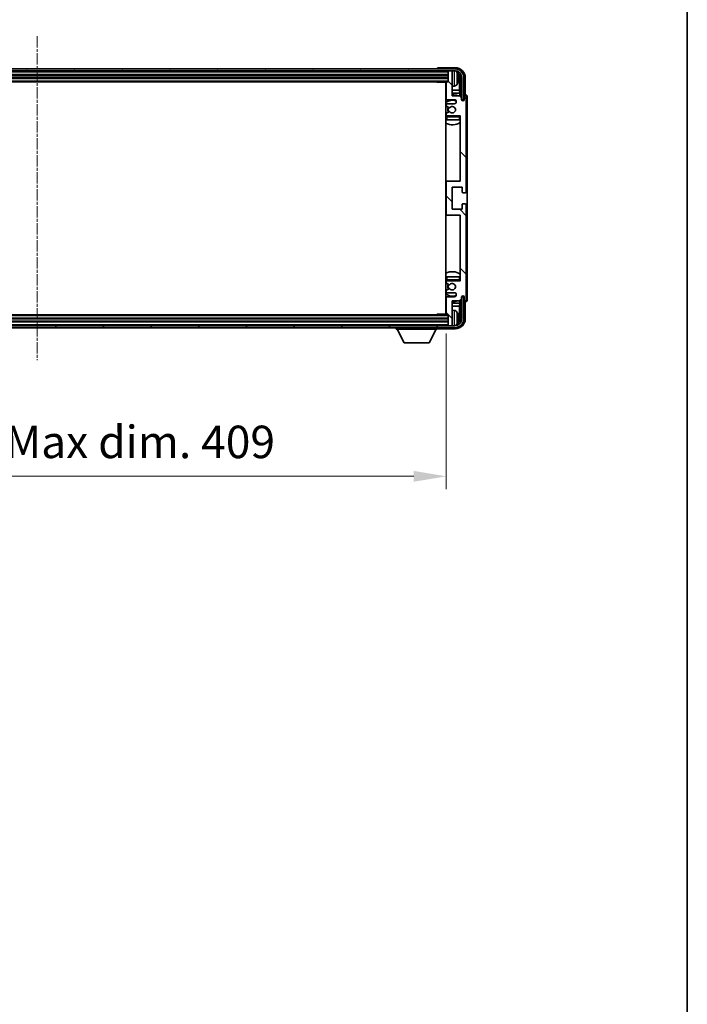
# Model space of a CAD drawing. Units: millimetres. Extents: x -1 to 13167, y -1 to 1826.
# Drawn here: x 4563 to 4896, y 997 to 1490 of the extents above; entities that cross this region are included whole.
import ezdxf

# ---------------------------------------------------------------- set-up
doc = ezdxf.new("R2010")
doc.units = ezdxf.units.MM
doc.linetypes.add('CHAIN', pattern=[0.3543, 0.2362, -0.0295, 0.0591, -0.0295])
for name, color, linetype, lineweight in [('Border (ISO)', 7, 'Continuous', 35), ('Centerline (ISO)', 131, 'Continuous', 18), ('Dimension (ISO)', 7, 'Continuous', 18), ('Dimension (ISO) @ 1', 7, 'Continuous', 18), ('Hatch (ISO)', 1, 'Continuous', 18), ('Visible (ISO)', 7, 'Continuous', 35), ('Visible Narrow (ISO)', 7, 'Continuous', 25)]:
    doc.layers.add(name, color=color, linetype=linetype, lineweight=lineweight)
doc.styles.add('Note Text (TK)', font='MS PGothic.ttf')
doc.dimstyles.new('Default - Method 1b (TK)', dxfattribs={"dimscale": 6, "dimtxt": 2.5, "dimasz": 2.5, "dimexe": 1, "dimexo": 1.5, "dimgap": 1, "dimtad": 1, "dimtoh": 1, "dimrnd": 1e-08, "dimdsep": 46, "dimtxsty": 'Note Text (TK)', "dimcen": 0.09, "dimdle": 5, "dimclrd": 100, "dimclre": 100, "dimclrt": 7, "dimadec": 1, "dimazin": 1, "dimtfac": 1, "dimtmove": 0, "dimatfit": 3, "dimfxl": 1, "dimtolj": 1, "dimlwd": -1, "dimlwe": -1, "dimarcsym": 0})

# ---------------------------------------------------------------- blocks, each defined once
blk = doc.blocks.new('図面枠 tk図枠')
at = {"layer": 'Border (ISO)'}
blk.add_line((405.5, 289), (405.5, 8), dxfattribs=at)
blk = doc.blocks.new('*D115')
at = {"layer": 'Defpoints', "color": 0}
for p in [(4366.79, 1342.31), (4775.79, 1342.31), (4775.79, 1261.17)]:
    blk.add_point(p, dxfattribs=at)
at = {"layer": 'Dimension (ISO)', "color": 100}
for p, q in [((4366.79, 1332.56), (4366.79, 1254.67)), ((4775.79, 1332.56), (4775.79, 1254.67)), ((4383.04, 1261.17), (4759.54, 1261.17))]:
    blk.add_line(p, q, dxfattribs=at)
for points in [[(4383.04, 1263.88), (4383.04, 1258.47), (4366.79, 1261.17)], [(4759.54, 1263.88), (4759.54, 1258.47), (4775.79, 1261.17)]]:
    blk.add_solid(points, dxfattribs=at)
at = {"layer": 'Dimension (ISO)', "color": 7, "insert": (4447.98, 1278.38), "char_height": 16.25, "attachment_point": 4, "style": 'Note Text (TK)'}
blk.add_mtext('\\A1;\\fＭＳ Ｐゴシック|b0|i0;\\H16.2500;有効寸法 / Max dim. 409', dxfattribs=at)

msp = doc.modelspace()

# ---------------------------------------------------------------- hatches: boundary and pattern name
at = {"layer": 'Hatch (ISO)'}
h = msp.add_hatch(dxfattribs=at)
h.set_pattern_fill('ANSI31', color=256, scale=165.1, angle=14.999978, style=0)
h.set_pattern_definition([(60, (2260.493, -52.537), (-17.8726, 10.31876), [])])
edge = h.paths.add_edge_path()
edge.add_ellipse((4780.0381, 1460.5099), major_axis=(0, 3.5), ratio=1, start_angle=270, end_angle=360)
edge.add_line((4780.0381, 1464.0099), (4778.4881, 1464.0099))
edge.add_line((4778.4881, 1464.0099), (4777.0881, 1464.0099))
edge.add_line((4777.0881, 1464.0099), (4365.4881, 1464.0099))
edge.add_line((4365.4881, 1464.0099), (4364.0881, 1464.0099))
edge.add_line((4364.0881, 1464.0099), (4362.5381, 1464.0099))
edge.add_ellipse((4362.5381, 1460.5099), major_axis=(-3.5, 0), ratio=1, start_angle=270, end_angle=360)
edge.add_line((4359.0381, 1460.5099), (4359.0381, 1449.5099))
edge.add_line((4359.0381, 1449.5099), (4358.0381, 1449.5099))
edge.add_line((4358.0381, 1449.5099), (4358.0381, 1460.5099))
edge.add_ellipse((4362.5381, 1460.5099), major_axis=(0, 4.5), ratio=1, start_angle=0, end_angle=90, ccw=False)
edge.add_line((4362.5381, 1465.0099), (4780.0381, 1465.0099))
edge.add_ellipse((4780.0381, 1460.5099), major_axis=(4.5, 0), ratio=1, start_angle=0, end_angle=90, ccw=False)
edge.add_line((4784.5381, 1460.5099), (4784.5381, 1449.5099))
edge.add_line((4784.5381, 1449.5099), (4783.5381, 1449.5099))
edge.add_line((4783.5381, 1449.5099), (4783.5381, 1460.5099))
h = msp.add_hatch(dxfattribs=at)
h.set_pattern_fill('ANSI31', color=256, scale=165.1, angle=90.00021, style=0)
h.set_pattern_definition([(135.0002, (2260.493, -52.537), (-14.59286, -14.59297), [])])
edge = h.paths.add_edge_path()
edge.add_line((4775.7881, 1458.2099), (4775.7881, 1450.0099))
edge.add_ellipse((4776.2881, 1450.0099), major_axis=(-0.5, 0), ratio=1, start_angle=0, end_angle=90)
edge.add_line((4776.2881, 1449.5099), (4779.7881, 1449.5099))
edge.add_ellipse((4779.7881, 1448.5099), major_axis=(0, 1), ratio=1, start_angle=180, end_angle=360, ccw=False)
edge.add_line((4779.7881, 1447.5099), (4776.2881, 1447.5099))
edge.add_ellipse((4776.2881, 1447.0099), major_axis=(0, 0.5), ratio=1, start_angle=0, end_angle=90)
edge.add_line((4775.7881, 1447.0099), (4775.7881, 1446.4997))
edge.add_ellipse((4776.0881, 1446.4997), major_axis=(-0.3, 0), ratio=1, start_angle=0, end_angle=60)
edge.add_line((4775.9381, 1446.2399), (4777.2113, 1445.5048))
edge.add_ellipse((4777.3613, 1445.7646), major_axis=(-0.15, -0.2598), ratio=1, start_angle=0, end_angle=78.671012)
edge.add_ellipse((4778.7881, 1444.5099), major_axis=(-1.2015, 1.0566), ratio=1, start_angle=82.662386, end_angle=360, ccw=False)
edge.add_ellipse((4777.3614, 1443.2551), major_axis=(0.2253, 0.1981), ratio=1, start_angle=0, end_angle=77.981127)
edge.add_line((4777.2146, 1443.5166), (4775.9412, 1442.8017))
edge.add_ellipse((4776.0881, 1442.5401), major_axis=(-0.1469, 0.2616), ratio=1, start_angle=0, end_angle=60.685474)
edge.add_line((4775.7881, 1442.5401), (4775.7881, 1442.0099))
edge.add_ellipse((4776.2881, 1442.0099), major_axis=(-0.5, 0), ratio=1, start_angle=0, end_angle=90)
edge.add_line((4776.2881, 1441.5099), (4782.7881, 1441.5099))
edge.add_line((4782.7881, 1441.5099), (4782.7881, 1408.7599))
edge.add_line((4782.7881, 1408.7599), (4776.2881, 1408.7599))
edge.add_ellipse((4776.2881, 1408.2599), major_axis=(0, 0.5), ratio=1, start_angle=0, end_angle=90)
edge.add_line((4775.7881, 1408.2599), (4775.7881, 1392.2599))
edge.add_ellipse((4776.2881, 1392.2599), major_axis=(-0.5, 0), ratio=1, start_angle=0, end_angle=90)
edge.add_line((4776.2881, 1391.7599), (4782.7881, 1391.7599))
edge.add_line((4782.7881, 1391.7599), (4782.7881, 1359.0099))
edge.add_line((4782.7881, 1359.0099), (4776.2881, 1359.0099))
edge.add_ellipse((4776.2881, 1358.5099), major_axis=(0, 0.5), ratio=1, start_angle=0, end_angle=90)
edge.add_line((4775.7881, 1358.5099), (4775.7881, 1357.9797))
edge.add_ellipse((4776.0881, 1357.9797), major_axis=(-0.3, 0), ratio=1, start_angle=0, end_angle=60.685474)
edge.add_line((4775.9412, 1357.7181), (4777.2146, 1357.0031))
edge.add_ellipse((4777.3614, 1357.2647), major_axis=(-0.1469, -0.2616), ratio=1, start_angle=0, end_angle=77.981127)
edge.add_ellipse((4778.7881, 1356.0099), major_axis=(-1.2014, 1.0567), ratio=1, start_angle=82.662386, end_angle=360, ccw=False)
edge.add_ellipse((4777.3613, 1354.7552), major_axis=(0.2253, 0.1981), ratio=1, start_angle=0, end_angle=78.671012)
edge.add_line((4777.2113, 1355.015), (4775.9381, 1354.2799))
edge.add_ellipse((4776.0881, 1354.0201), major_axis=(-0.15, 0.2598), ratio=1, start_angle=0, end_angle=60)
edge.add_line((4775.7881, 1354.0201), (4775.7881, 1353.5099))
edge.add_ellipse((4776.2881, 1353.5099), major_axis=(-0.5, 0), ratio=1, start_angle=0, end_angle=90)
edge.add_line((4776.2881, 1353.0099), (4779.7881, 1353.0099))
edge.add_ellipse((4779.7881, 1352.0099), major_axis=(0, 1), ratio=1, start_angle=180, end_angle=360, ccw=False)
edge.add_line((4779.7881, 1351.0099), (4776.2881, 1351.0099))
edge.add_ellipse((4776.2881, 1350.5099), major_axis=(0, 0.5), ratio=1, start_angle=0, end_angle=90)
edge.add_line((4775.7881, 1350.5099), (4775.7881, 1342.3099))
edge.add_ellipse((4776.0881, 1342.3099), major_axis=(-0.3, 0), ratio=1, start_angle=0, end_angle=90)
edge.add_line((4776.0881, 1342.0099), (4776.7881, 1342.0099))
edge.add_line((4776.7881, 1342.0099), (4776.7881, 1336.8099))
edge.add_ellipse((4777.0881, 1336.8099), major_axis=(-0.3, 0), ratio=1, start_angle=0, end_angle=90)
edge.add_line((4777.0881, 1336.5099), (4778.4881, 1336.5099))
edge.add_ellipse((4778.4881, 1336.8099), major_axis=(0, -0.3), ratio=1, start_angle=0, end_angle=90)
edge.add_line((4778.7881, 1336.8099), (4778.7881, 1349.0099))
edge.add_line((4778.7881, 1349.0099), (4782.4381, 1349.0099))
edge.add_line((4782.4381, 1349.0099), (4783.4381, 1350.0099))
edge.add_line((4783.4381, 1350.0099), (4783.4381, 1350.9099))
edge.add_ellipse((4784.1131, 1350.8302), major_axis=(-0.675, 0.0797), ratio=1, start_angle=193.465843, end_angle=360, ccw=False)
edge.add_line((4784.7881, 1350.9099), (4784.7881, 1349.5099))
edge.add_ellipse((4785.2881, 1349.5099), major_axis=(-0.5, 0), ratio=1, start_angle=0, end_angle=180)
edge.add_line((4785.7881, 1349.5099), (4785.7881, 1397.0099))
edge.add_ellipse((4785.2881, 1397.0099), major_axis=(0.5, 0), ratio=1, start_angle=0, end_angle=90)
edge.add_line((4785.2881, 1397.5099), (4784.0881, 1397.5099))
edge.add_ellipse((4784.0881, 1397.2099), major_axis=(0, 0.3), ratio=1, start_angle=0, end_angle=90)
edge.add_line((4783.7881, 1397.2099), (4783.7881, 1394.7599))
edge.add_line((4783.7881, 1394.7599), (4778.7881, 1394.7599))
edge.add_line((4778.7881, 1394.7599), (4778.7881, 1405.7599))
edge.add_line((4778.7881, 1405.7599), (4783.7881, 1405.7599))
edge.add_line((4783.7881, 1405.7599), (4783.7881, 1403.3099))
edge.add_ellipse((4784.0881, 1403.3099), major_axis=(-0.3, 0), ratio=1, start_angle=0, end_angle=90)
edge.add_line((4784.0881, 1403.0099), (4785.2881, 1403.0099))
edge.add_ellipse((4785.2881, 1403.5099), major_axis=(0, -0.5), ratio=1, start_angle=0, end_angle=90)
edge.add_line((4785.7881, 1403.5099), (4785.7881, 1451.0099))
edge.add_ellipse((4785.2881, 1451.0099), major_axis=(0.5, 0), ratio=1, start_angle=0, end_angle=180)
edge.add_line((4784.7881, 1451.0099), (4784.7881, 1449.6099))
edge.add_ellipse((4784.1131, 1449.6896), major_axis=(0.675, -0.0797), ratio=1, start_angle=193.465843, end_angle=360, ccw=False)
edge.add_line((4783.4381, 1449.6099), (4783.4381, 1450.5099))
edge.add_line((4783.4381, 1450.5099), (4782.4381, 1451.5099))
edge.add_line((4782.4381, 1451.5099), (4778.7881, 1451.5099))
edge.add_line((4778.7881, 1451.5099), (4778.7881, 1463.7099))
edge.add_ellipse((4778.4881, 1463.7099), major_axis=(0.3, 0), ratio=1, start_angle=0, end_angle=90)
edge.add_line((4778.4881, 1464.0099), (4777.0881, 1464.0099))
edge.add_ellipse((4777.0881, 1463.7099), major_axis=(0, 0.3), ratio=1, start_angle=0, end_angle=90)
edge.add_line((4776.7881, 1463.7099), (4776.7881, 1458.5099))
edge.add_line((4776.7881, 1458.5099), (4776.0881, 1458.5099))
edge.add_ellipse((4776.0881, 1458.2099), major_axis=(0, 0.3), ratio=1, start_angle=0, end_angle=90)
h = msp.add_hatch(dxfattribs=at)
h.set_pattern_fill('ANSI31', color=256, scale=165.1, angle=75.000175, style=0)
h.set_pattern_definition([(120.0002, (2260.493, -52.537), (-17.87257, -10.3188), [])])
edge = h.paths.add_edge_path()
edge.add_ellipse((4362.5381, 1340.0099), major_axis=(0, -3.5), ratio=1, start_angle=270, end_angle=360)
edge.add_line((4362.5381, 1336.5099), (4364.0881, 1336.5099))
edge.add_line((4364.0881, 1336.5099), (4365.4881, 1336.5099))
edge.add_line((4365.4881, 1336.5099), (4777.0881, 1336.5099))
edge.add_line((4777.0881, 1336.5099), (4778.4881, 1336.5099))
edge.add_line((4778.4881, 1336.5099), (4780.0381, 1336.5099))
edge.add_ellipse((4780.0381, 1340.0099), major_axis=(3.5, 0), ratio=1, start_angle=270, end_angle=360)
edge.add_line((4783.5381, 1340.0099), (4783.5381, 1351.0099))
edge.add_line((4783.5381, 1351.0099), (4784.5381, 1351.0099))
edge.add_line((4784.5381, 1351.0099), (4784.5381, 1340.0099))
edge.add_ellipse((4780.0381, 1340.0099), major_axis=(0, -4.5), ratio=1, start_angle=0, end_angle=90, ccw=False)
edge.add_line((4780.0381, 1335.5099), (4362.5381, 1335.5099))
edge.add_ellipse((4362.5381, 1340.0099), major_axis=(-4.5, 0), ratio=1, start_angle=0, end_angle=90, ccw=False)
edge.add_line((4358.0381, 1340.0099), (4358.0381, 1351.0099))
edge.add_line((4358.0381, 1351.0099), (4359.0381, 1351.0099))
edge.add_line((4359.0381, 1351.0099), (4359.0381, 1340.0099))

# ---------------------------------------------------------------- linework, layer by layer
at = {"layer": 'Centerline (ISO)', "linetype": 'CHAIN', "ltscale": 23.990969}
msp.add_line((4571.2881, 1481.2599), (4571.2881, 1319.2599), dxfattribs=at)
at = {"layer": 'Visible (ISO)'}
for p, q in [((4780.0381, 1465.0099), (4362.5381, 1465.0099)), ((4362.5381, 1464.0099), (4780.0381, 1464.0099)), ((4771.2881, 1465.0102), (4771.2881, 1465.0099)), ((4780.2912, 1465.5099), (4771.7878, 1465.5099)), ((4776.7881, 1464.0099), (4776.7881, 1463.7099)), ((4776.7881, 1463.7099), (4776.7881, 1458.5099)), ((4778.4881, 1464.0099), (4777.0881, 1464.0099)), ((4778.7881, 1464.0099), (4778.7881, 1463.7099)), ((4778.7881, 1451.5099), (4778.7881, 1463.7099)), ((4365.7881, 1462.0099), (4776.7881, 1462.0099)), ((4365.7881, 1460.5099), (4776.7881, 1460.5099)), ((4366.4881, 1458.5099), (4776.0881, 1458.5099)), ((4770.9676, 1458.5099), (4771.2176, 1458.2599)), ((4771.2176, 1458.5099), (4771.2176, 1458.2599)), ((4775.7923, 1458.2599), (4771.2176, 1458.2599)), ((4775.5381, 1458.2599), (4775.5381, 1342.2599)), ((4775.7881, 1458.2099), (4775.7881, 1450.0099)), ((4776.7881, 1458.5099), (4776.0881, 1458.5099)), ((4781.5021, 1459.9776), (4781.5021, 1460.5422)), ((4782.4374, 1454.2311), (4782.4374, 1460.1607)), ((4782.7866, 1460.5099), (4782.7866, 1451.1614)), ((4783.5381, 1460.5099), (4783.5381, 1449.5099)), ((4784.5381, 1449.5099), (4784.5381, 1460.5099)), ((4785.2881, 1452.0099), (4785.2881, 1460.5129)), ((4775.7881, 1454.2311), (4775.5381, 1454.2311)), ((4775.7881, 1452.822), (4775.5381, 1452.822)), ((4779.847, 1456.3525), (4778.7881, 1456.2599)), ((4782.4374, 1454.2311), (4778.7881, 1454.2311)), ((4782.6294, 1452.822), (4778.7881, 1452.822)), ((4782.6294, 1452.822), (4782.4374, 1454.2311)), ((4782.6294, 1451.3186), (4782.6294, 1452.822)), ((4776.2881, 1449.5099), (4779.7881, 1449.5099)), ((4782.4381, 1451.5099), (4778.7881, 1451.5099)), ((4783.4381, 1450.5099), (4782.4381, 1451.5099)), ((4783.4381, 1449.6099), (4783.4381, 1450.5099)), ((4783.458, 1449.5084), (4783.5867, 1449.5084)), ((4783.4815, 1449.4385), (4783.5169, 1449.4385)), ((4783.5381, 1449.5099), (4784.5381, 1449.5099)), ((4783.7167, 1449.2386), (4783.7167, 1449.1374)), ((4783.7866, 1449.3085), (4783.7866, 1449.0935)), ((4784.7881, 1451.0099), (4784.7881, 1449.6099)), ((4785.2887, 1452.0099), (4785.2881, 1452.0099)), ((4785.7881, 1403.5099), (4785.7881, 1451.0099)), ((4786.2881, 1349.5093), (4786.2881, 1451.0105)), ((4775.7881, 1447.0099), (4775.7881, 1446.4997)), ((4775.9381, 1446.2399), (4777.2113, 1445.5048)), ((4777.2146, 1443.5166), (4775.9412, 1442.8017)), ((4779.7881, 1447.5099), (4776.2881, 1447.5099)), ((4775.7881, 1442.5401), (4775.7881, 1442.0099)), ((4775.7881, 1441.0099), (4775.7881, 1439.5099)), ((4776.2881, 1439.5099), (4775.7881, 1439.5099)), ((4776.2881, 1441.5099), (4782.7881, 1441.5099)), ((4782.2881, 1439.5099), (4776.2881, 1439.5099)), ((4782.7881, 1439.5099), (4782.2881, 1439.5099)), ((4782.7881, 1441.5099), (4782.7881, 1408.7599)), ((4776.2881, 1408.7599), (4775.5381, 1408.7599)), ((4782.7881, 1408.7599), (4776.2881, 1408.7599)), ((4775.7881, 1408.2599), (4775.7881, 1392.2599)), ((4778.7881, 1394.7599), (4778.7881, 1405.7599)), ((4778.7881, 1405.7599), (4783.7881, 1405.7599)), ((4783.7881, 1405.7599), (4783.7881, 1403.3099)), ((4784.0881, 1403.0099), (4785.2881, 1403.0099)), ((4783.7881, 1394.7599), (4778.7881, 1394.7599)), ((4783.7881, 1397.2099), (4783.7881, 1394.7599)), ((4785.2881, 1397.5099), (4784.0881, 1397.5099)), ((4785.7881, 1349.5099), (4785.7881, 1397.0099)), ((4775.5381, 1391.7599), (4776.2881, 1391.7599)), ((4776.2881, 1391.7599), (4782.7881, 1391.7599)), ((4782.7881, 1391.7599), (4782.7881, 1359.0099)), ((4775.7881, 1361.0099), (4776.2881, 1361.0099)), ((4775.7881, 1361.0099), (4775.7881, 1359.5099)), ((4776.2881, 1361.0099), (4782.2881, 1361.0099)), ((4782.2881, 1361.0099), (4782.7881, 1361.0099)), ((4775.7881, 1358.5099), (4775.7881, 1357.9797)), ((4777.2113, 1355.015), (4775.9381, 1354.2799)), ((4775.9412, 1357.7181), (4777.2146, 1357.0031)), ((4782.7881, 1359.0099), (4776.2881, 1359.0099)), ((4775.7881, 1354.0201), (4775.7881, 1353.5099)), ((4775.7881, 1350.5099), (4775.7881, 1342.3099)), ((4776.2881, 1353.0099), (4779.7881, 1353.0099)), ((4779.7881, 1351.0099), (4776.2881, 1351.0099)), ((4782.4381, 1349.0099), (4783.4381, 1350.0099)), ((4782.7866, 1349.3584), (4782.7866, 1340.0099)), ((4783.4381, 1350.0099), (4783.4381, 1350.9099)), ((4783.5867, 1351.0114), (4783.458, 1351.0114)), ((4783.5169, 1351.0813), (4783.4815, 1351.0813)), ((4784.5381, 1351.0099), (4783.5381, 1351.0099)), ((4783.5381, 1351.0099), (4783.5381, 1340.0099)), ((4783.7167, 1351.3824), (4783.7167, 1351.2811)), ((4783.7866, 1351.4263), (4783.7866, 1351.2113)), ((4784.5381, 1340.0099), (4784.5381, 1351.0099)), ((4784.7881, 1350.9099), (4784.7881, 1349.5099)), ((4775.5381, 1347.6977), (4775.7881, 1347.6977)), ((4775.5381, 1346.2887), (4775.7881, 1346.2887)), ((4778.7881, 1336.8099), (4778.7881, 1349.0099)), ((4778.7881, 1349.0099), (4782.4381, 1349.0099)), ((4778.7881, 1347.6977), (4782.6294, 1347.6977)), ((4778.7881, 1346.2887), (4782.4374, 1346.2887)), ((4782.6294, 1347.6977), (4782.4374, 1346.2887)), ((4782.4374, 1340.3591), (4782.4374, 1346.2887)), ((4782.6294, 1347.6977), (4782.6294, 1349.2012)), ((4785.2881, 1340.0068), (4785.2881, 1348.5099)), ((4785.2881, 1348.5099), (4785.2887, 1348.5099)), ((4776.7881, 1340.0099), (4365.7881, 1340.0099)), ((4776.0881, 1342.0099), (4366.4881, 1342.0099)), ((4770.9676, 1342.0099), (4771.2176, 1342.2599)), ((4771.2176, 1342.2599), (4771.2176, 1342.0099)), ((4775.7923, 1342.2599), (4771.2176, 1342.2599)), ((4776.0881, 1342.0099), (4776.7881, 1342.0099)), ((4776.7881, 1342.0099), (4776.7881, 1336.8099)), ((4779.847, 1344.1672), (4778.7881, 1344.2599)), ((4781.5021, 1339.9776), (4781.5021, 1340.5422)), ((4780.0381, 1336.5099), (4362.5381, 1336.5099)), ((4362.5381, 1335.5099), (4780.0381, 1335.5099)), ((4776.7881, 1338.5099), (4365.7881, 1338.5099)), ((4750.6881, 1335.5099), (4750.6881, 1334.8099)), ((4750.6881, 1334.8099), (4771.2881, 1334.8099)), ((4754.7381, 1327.9099), (4751.1881, 1334.8099)), ((4767.2381, 1327.9099), (4770.7881, 1334.8099)), ((4771.2881, 1335.5099), (4771.2881, 1334.8099)), ((4771.7878, 1335.0099), (4780.2912, 1335.0099)), ((4776.7881, 1336.8099), (4776.7881, 1336.5099)), ((4777.0881, 1336.5099), (4778.4881, 1336.5099)), ((4778.7881, 1336.8099), (4778.7881, 1336.5099)), ((4754.7381, 1327.9099), (4767.2381, 1327.9099))]:
    msp.add_line(p, q, dxfattribs=at)
for centre, radius, start, end in [((4777.0881, 1463.7099), 0.3, 90, 180), ((4778.4881, 1463.7099), 0.3, 0, 90), ((4780.0381, 1460.5099), 4.5, 0, 90), ((4780.0381, 1460.5099), 3.5, 0, 90), ((4779.7076, 1462.5733), 1.6, 28.172734, 61.84933), ((4775.3881, 1460.2599), 6.5, 20.039607, 28.172734), ((4776.0881, 1458.2099), 0.3, 90, 180), ((4775.3881, 1460.2599), 6.5, 331.827266, 339.960393), ((4781.3775, 1462.4445), 0.1246, 1.814826, 20.039607), ((4781.3775, 1458.0752), 0.1246, 339.960393, 358.185174), ((4775.2881, 1457.0099), 0.5, 300, 60), ((4779.7076, 1457.9464), 1.6, 275, 331.827266), ((4778.7881, 1444.5099), 7.5, 113.578178, 115.679289), ((4778.7881, 1444.5099), 4.75, 65.863751, 133.173551), ((4776.2881, 1450.0099), 0.5, 180, 270), ((4778.7881, 1444.5099), 7.5, 68.96053, 90), ((4779.7881, 1448.5099), 1, 270, 90), ((4784.1131, 1449.6896), 0.6797, 186.732921, 353.267079), ((4785.2881, 1451.0099), 0.5, 0, 180), ((4776.2881, 1447.0099), 0.5, 90, 180), ((4776.0881, 1446.4997), 0.3, 180, 240), ((4778.7881, 1444.5099), 2.25, 148.134623, 211.750824), ((4778.7881, 1444.5099), 2, 147.901352, 212.055581), ((4777.3613, 1445.7646), 0.3, 240, 318.671012), ((4777.3614, 1443.2551), 0.3, 41.333399, 119.314526), ((4778.7881, 1444.5099), 1.6, 221.333399, 138.671012), ((4778.7881, 1444.5099), 4.75, 226.826449, 230.833289), ((4778.7881, 1444.5099), 7.5, 244.320711, 302.230953), ((4776.0881, 1442.5401), 0.3, 119.314526, 180), ((4776.2881, 1442.0099), 0.5, 180, 270), ((4776.2881, 1441.0099), 0.5, 90, 180), ((4782.2881, 1441.0099), 0.5, 0, 90), ((4778.7881, 1444.5099), 4.75, 320.418264, 320.833289), ((4776.2881, 1408.2599), 0.5, 90, 180), ((4785.2881, 1403.5099), 0.5, 270, 0), ((4784.0881, 1403.3099), 0.3, 180, 270), ((4784.0881, 1397.2099), 0.3, 90, 180), ((4785.2881, 1397.0099), 0.5, 0, 90), ((4776.2881, 1392.2599), 0.5, 180, 270), ((4778.7881, 1356.0099), 7.5, 57.769047, 115.679289), ((4778.7881, 1356.0099), 4.75, 129.166711, 133.173551), ((4776.2881, 1359.5099), 0.5, 180, 270), ((4782.2881, 1359.5099), 0.5, 270, 0), ((4776.2881, 1358.5099), 0.5, 90, 180), ((4776.0881, 1357.9797), 0.3, 180, 240.685474), ((4776.0881, 1354.0201), 0.3, 120, 180), ((4778.7881, 1356.0099), 2.25, 148.249176, 211.865377), ((4778.7881, 1356.0099), 2, 147.944419, 212.098648), ((4777.3613, 1354.7552), 0.3, 41.328988, 120), ((4777.3614, 1357.2647), 0.3, 240.685474, 318.666601), ((4778.7881, 1356.0099), 1.6, 221.328988, 138.666601), ((4778.7881, 1356.0099), 4.75, 39.166711, 39.581736), ((4778.7881, 1356.0099), 4.75, 226.826449, 294.136249), ((4776.2881, 1353.5099), 0.5, 180, 270), ((4776.2881, 1350.5099), 0.5, 90, 180), ((4779.7881, 1352.0099), 1, 270, 90), ((4784.1131, 1350.8302), 0.6797, 6.732921, 173.267079), ((4785.2881, 1349.5099), 0.5, 180, 0), ((4778.7881, 1356.0099), 7.5, 244.320711, 246.421822), ((4778.7881, 1356.0099), 7.5, 270, 291.03947), ((4775.2881, 1343.5099), 0.5, 300, 60), ((4776.0881, 1342.3099), 0.3, 180, 270), ((4779.7076, 1342.5733), 1.6, 28.172734, 85), ((4780.0381, 1340.0099), 4.5, 270, 0), ((4780.0381, 1340.0099), 3.5, 270, 0), ((4775.3881, 1340.2599), 6.5, 20.039607, 28.172734), ((4781.3775, 1342.4445), 0.1246, 1.814826, 20.039607), ((4777.0881, 1336.8099), 0.3, 180, 270), ((4778.4881, 1336.8099), 0.3, 270, 0), ((4779.7076, 1337.9464), 1.6, 298.15067, 331.827266), ((4775.3881, 1340.2599), 6.5, 331.827266, 339.960393), ((4781.3775, 1338.0752), 0.1246, 339.960393, 358.185174)]:
    msp.add_arc(centre, radius, start, end, dxfattribs=at)
for centre, major_axis, ratio, start_param, end_param in [((4771.7884, 1465.0096), (-0.354, 0.354), 0.99878277, 5.49839613, 7.06797448), ((4780.2851, 1460.5068), (3.5398, 3.5398), 0.99878277, 5.49839613, 7.06797448), ((4780.2851, 1460.5068), (1.7699, 1.7699), 0.99878277, 5.49839613, 6.61101961), ((4775.4003, 1460.2527), (-3.2829, -5.6083), 0.99488747, 2.20774935, 2.44673364), ((4775.4003, 1460.1203), (6.4737, 0.5671), 0.05101764, 5.93460274, 6.17358703), ((4775.4003, 1460.3995), (6.4737, -0.5671), 0.05101764, 0.10959827, 0.34858257), ((4775.4003, 1460.267), (3.2829, -5.6083), 0.99488747, 0.69485901, 0.93384331), ((4779.9358, 1460.1576), (1.7699, 1.7699), 0.99878277, 5.49839613, 6.31586897), ((4783.5166, 1449.2384), (0.1416, 0.1416), 0.99878277, 5.49839613, 7.06797448), ((4783.5865, 1449.3082), (0.1416, 0.1416), 0.99878277, 5.49839613, 7.06797448), ((4785.2875, 1451.0093), (0.708, 0.708), 0.99878277, 5.49839613, 7.06797448), ((4783.5166, 1351.2814), (0.1416, -0.1416), 0.99878277, 5.49839613, 7.06797448), ((4783.5865, 1351.2115), (0.1416, -0.1416), 0.99878277, 5.49839613, 7.06797448), ((4785.2875, 1349.5105), (0.708, -0.708), 0.99878277, 5.49839613, 7.06797448), ((4780.2851, 1340.0129), (3.5398, -3.5398), 0.99878277, 5.49839613, 7.06797448), ((4780.2851, 1340.0129), (1.7699, -1.7699), 0.99878277, 5.955351, 7.06797448), ((4775.4003, 1340.2527), (-3.2829, -5.6083), 0.99488747, 2.20774935, 2.44673364), ((4775.4003, 1340.1203), (6.4737, 0.5671), 0.05101764, 5.93460274, 6.17358703), ((4775.4003, 1340.3995), (6.4737, -0.5671), 0.05101764, 0.10959827, 0.34858257), ((4775.4003, 1340.267), (3.2829, -5.6083), 0.99488747, 0.69485901, 0.93384331), ((4779.9358, 1340.3621), (1.7699, -1.7699), 0.99878277, 6.25050164, 7.06797448), ((4771.7884, 1335.5102), (-0.354, -0.354), 0.99878277, 5.49839613, 7.06797448)]:
    msp.add_ellipse(centre, major_axis=major_axis, ratio=ratio, start_param=start_param, end_param=end_param, dxfattribs=at)
for points, knots in [([(4781.8384, 1460.9626), (4781.8427, 1460.9212), (4781.8464, 1460.8774), (4781.851, 1460.7977), (4781.852, 1460.7618), (4781.8513, 1460.7059), (4781.8497, 1460.6822), (4781.8445, 1460.6562), (4781.8416, 1460.6497), (4781.8384, 1460.6479)], [0, 0, 0, 0, 0.0125039067, 0.0125039067, 0.0250078135, 0.0250078135, 0.0375277995, 0.0375277995, 0.0466766392, 0.0466766392, 0.0466766392, 0.0466766392]), ([(4781.8384, 1459.8719), (4781.8427, 1459.8694), (4781.8464, 1459.8586), (4781.851, 1459.8204), (4781.852, 1459.7929), (4781.8513, 1459.731), (4781.8497, 1459.6925), (4781.8445, 1459.6204), (4781.8416, 1459.5884), (4781.8384, 1459.5572)], [0, 0, 0, 0, 0.0124997785, 0.0124997785, 0.0249995571, 0.0249995571, 0.0375236714, 0.0375236714, 0.0466766062, 0.0466766062, 0.0466766062, 0.0466766062]), ([(4781.8384, 1340.9626), (4781.8427, 1340.9212), (4781.8464, 1340.8774), (4781.851, 1340.7977), (4781.852, 1340.7618), (4781.8513, 1340.7059), (4781.8497, 1340.6822), (4781.8445, 1340.6562), (4781.8416, 1340.6497), (4781.8384, 1340.6479)], [0, 0, 0, 0, 0.0125039067, 0.0125039067, 0.0250078135, 0.0250078135, 0.0375277995, 0.0375277995, 0.0466766392, 0.0466766392, 0.0466766392, 0.0466766392]), ([(4781.8384, 1339.8719), (4781.8427, 1339.8694), (4781.8464, 1339.8586), (4781.851, 1339.8204), (4781.852, 1339.7929), (4781.8513, 1339.731), (4781.8497, 1339.6925), (4781.8445, 1339.6204), (4781.8416, 1339.5884), (4781.8384, 1339.5572)], [0, 0, 0, 0, 0.0124997785, 0.0124997785, 0.0249995571, 0.0249995571, 0.0375236714, 0.0375236714, 0.0466766062, 0.0466766062, 0.0466766062, 0.0466766062])]:
    msp.add_open_spline(points, degree=3, knots=knots, dxfattribs=at)
at = {"layer": 'Visible Narrow (ISO)'}
for p, q in [((4365.7881, 1463.5099), (4776.7881, 1463.5099)), ((4779.847, 1456.3525), (4779.847, 1464.0099)), ((4781.118, 1463.3287), (4781.118, 1457.191)), ((4365.7881, 1462.3099), (4776.7881, 1462.3099)), ((4365.7881, 1461.7099), (4776.7881, 1461.7099)), ((4365.7881, 1460.8099), (4776.7881, 1460.8099)), ((4365.7881, 1460.2099), (4776.7881, 1460.2099)), ((4365.7881, 1459.0099), (4776.7881, 1459.0099)), ((4781.4946, 1462.4695), (4781.4946, 1462.4872)), ((4781.4946, 1459.9793), (4781.4946, 1460.5405)), ((4781.4946, 1458.0325), (4781.4946, 1458.0503)), ((4782.7866, 1460.5099), (4782.4374, 1460.1607)), ((4783.5867, 1449.5084), (4783.5169, 1449.4385)), ((4783.7167, 1449.2386), (4783.7866, 1449.3085)), ((4775.7881, 1441.0099), (4776.2881, 1441.0099)), ((4776.2881, 1441.0099), (4776.2881, 1441.5099)), ((4776.2881, 1439.5099), (4776.2881, 1441.0099)), ((4776.2881, 1441.0099), (4782.2881, 1441.0099)), ((4782.2881, 1441.5099), (4782.2881, 1441.0099)), ((4782.2881, 1441.0099), (4782.7881, 1441.0099)), ((4782.2881, 1441.0099), (4782.2881, 1439.5099)), ((4776.2881, 1359.5099), (4775.7881, 1359.5099)), ((4776.2881, 1359.5099), (4776.2881, 1361.0099)), ((4782.2881, 1359.5099), (4776.2881, 1359.5099)), ((4776.2881, 1359.0099), (4776.2881, 1359.5099)), ((4782.2881, 1361.0099), (4782.2881, 1359.5099)), ((4782.7881, 1359.5099), (4782.2881, 1359.5099)), ((4782.2881, 1359.5099), (4782.2881, 1359.0099)), ((4783.5169, 1351.0813), (4783.5867, 1351.0114)), ((4783.7866, 1351.2113), (4783.7167, 1351.2811)), ((4776.7881, 1341.5099), (4365.7881, 1341.5099)), ((4776.7881, 1340.3099), (4365.7881, 1340.3099)), ((4776.7881, 1339.7099), (4365.7881, 1339.7099)), ((4779.847, 1336.5099), (4779.847, 1344.1672)), ((4781.118, 1343.3287), (4781.118, 1337.191)), ((4781.4946, 1342.4695), (4781.4946, 1342.4872)), ((4781.4946, 1339.9793), (4781.4946, 1340.5405)), ((4782.4374, 1340.3591), (4782.7866, 1340.0099)), ((4776.7881, 1338.8099), (4365.7881, 1338.8099)), ((4776.7881, 1338.2099), (4365.7881, 1338.2099)), ((4776.7881, 1337.0099), (4365.7881, 1337.0099)), ((4781.4946, 1338.0325), (4781.4946, 1338.0503))]:
    msp.add_line(p, q, dxfattribs=at)

# ---------------------------------------------------------------- block references
at = {"xscale": 6.5, "yscale": 6.5, "zscale": 6.5}
msp.add_blockref('図面枠 tk図枠', (2260.493, -52.5368), dxfattribs=at)

# ---------------------------------------------------------------- dimensions: what is measured, and where the dimension line sits
at = {"layer": 'Dimension (ISO) @ 1', "color": 100}
dim = msp.add_linear_dim(base=(4775.7881, 1261.1748), p1=(4366.7881, 1342.3099), p2=(4775.7881, 1342.3099), text='\\fＭＳ Ｐゴシック|b0|i0;\\H16.2500;有効寸法 / Max dim. <>', dimstyle='Default - Method 1b (TK)', override={"dimscale": 1, "dimtxt": 16.25, "dimasz": 16.25, "dimexe": 6.5, "dimexo": 9.75, "dimgap": 6.5, "dimtoh": 0, "dimdec": 2, "dimcen": 0.585, "dimtol": 0, "dimlim": 0, "dimtp": 0, "dimtm": 0, "dimtdec": 2, "dimtix": 0, "dimtofl": 0, "dimtmove": 0, "dimatfit": 1}, dxfattribs=at)
dim.commit()
dim.dimension.update_dxf_attribs({"geometry": '*D115', "text_midpoint": (4571.2881, 1261.1748), "dimtype": 128})

doc.saveas('drawing.dxf')
